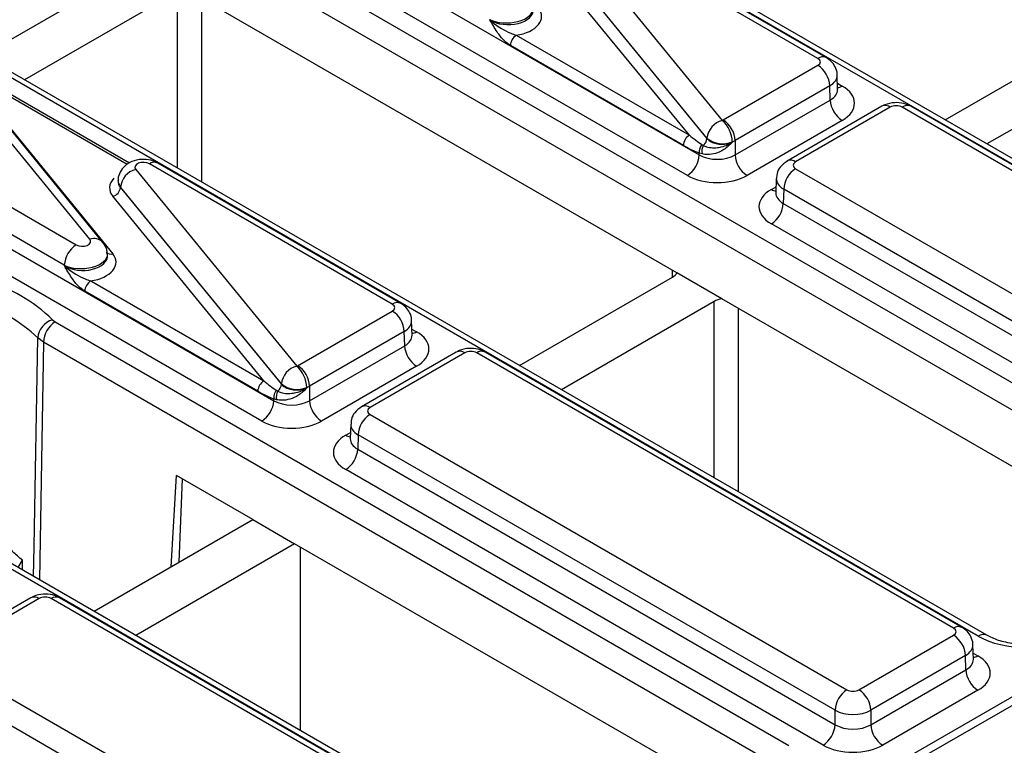
# Model space of a CAD drawing. Units: millimetres. Extents: x 40 to 2075, y -24 to 1455.
# Drawn here: x 1574 to 1615, y 605 to 636 of the extents above; entities that cross this region are included whole.
import ezdxf

# ---------------------------------------------------------------- set-up
doc = ezdxf.new("R2010")
doc.units = ezdxf.units.MM
doc.header["$LTSCALE"] = 5
doc.linetypes.add('SLD-Solid', pattern=[0])

msp = doc.modelspace()

# ---------------------------------------------------------------- linework, layer by layer
at = {"color": 7, "linetype": 'SLD-Solid', "lineweight": 25}
for p, q in [((1731.047, 673.966), (1479.892, 528.978)), ((1731.581, 673.913), (1480.429, 528.926)), ((1632.243, 620.331), (1567.017, 657.985)), ((1632.6, 620.366), (1567.374, 658.02)), ((1559.007, 653.361), (1624.233, 615.706)), ((1623.728, 614.842), (1558.502, 652.496)), ((1614.237, 609.936), (1549.011, 647.59)), ((1614.594, 609.971), (1549.368, 647.626)), ((1583.276, 641.35), (1602.435, 630.29)), ((1601.93, 629.425), (1582.771, 640.485)), ((1607.45, 634.372), (1597.171, 640.306)), ((1607.807, 634.408), (1597.528, 640.342)), ((1596.596, 640.073), (1603.405, 631.749)), ((1595.949, 639.309), (1602.759, 630.984)), ((1602.759, 631), (1595.95, 639.324)), ((1602.013, 631.127), (1595.626, 638.935)), ((1572.12, 634.491), (1578.587, 638.225)), ((1580.355, 637.205), (1573.888, 633.471)), ((1601.483, 625.299), (1580.675, 637.311)), ((1593.575, 636.003), (1593.574, 636.02)), ((1594.692, 635.354), (1602.013, 631.127)), ((1612.837, 631.775), (1619.304, 635.509)), ((1576.648, 626.723), (1569.839, 635.047)), ((1577.201, 626.592), (1570.392, 634.916)), ((1601.76, 630.695), (1594.439, 634.921)), ((1621.072, 634.488), (1614.604, 630.755)), ((1603.445, 631.769), (1607.45, 634.081)), ((1571.231, 633.919), (1577.618, 626.112)), ((1578.324, 629.945), (1571.41, 633.937)), ((1608.287, 633.057), (1608.269, 633.669)), ((1607.955, 633.216), (1603.95, 630.904)), ((1607.974, 632.613), (1607.955, 633.216)), ((1565.794, 632.424), (1576.073, 626.49)), ((1603.95, 630.29), (1607.974, 632.613)), ((1610.159, 632.347), (1606.153, 630.034)), ((1610.516, 632.311), (1606.51, 629.999)), ((1631.198, 620.663), (1611.021, 632.311)), ((1631.555, 620.699), (1611.378, 632.347)), ((1575.568, 625.625), (1565.289, 631.559)), ((1608.479, 631.748), (1604.455, 629.425)), ((1565.27, 630.955), (1584.429, 619.895)), ((1602.542, 630.731), (1602.602, 630.696)), ((1602.759, 630.984), (1602.759, 631)), ((1603.95, 630.904), (1603.95, 630.29)), ((1602.435, 630.29), (1602.435, 630.37)), ((1602.554, 630.331), (1602.435, 630.37)), ((1583.924, 619.031), (1564.765, 630.091)), ((1589.444, 623.978), (1579.165, 629.912)), ((1589.801, 624.013), (1579.522, 629.947)), ((1578.59, 629.678), (1585.399, 621.354)), ((1606.51, 629.708), (1626.688, 618.06)), ((1577.843, 629.247), (1577.839, 629.196)), ((1605.692, 629.295), (1605.673, 628.683)), ((1577.944, 628.929), (1577.943, 628.915)), ((1577.943, 628.915), (1584.753, 620.59)), ((1584.753, 620.605), (1577.944, 628.929)), ((1605.673, 628.69), (1605.672, 628.668)), ((1606.005, 628.843), (1605.987, 628.239)), ((1626.183, 617.195), (1606.005, 628.843)), ((1584.007, 620.733), (1577.62, 628.54)), ((1605.987, 628.239), (1626.183, 616.581)), ((1625.678, 615.716), (1605.482, 627.375)), ((1577.399, 626.057), (1577.395, 626.108)), ((1575.569, 625.609), (1575.568, 625.625)), ((1576.686, 624.959), (1584.007, 620.733)), ((1594.831, 621.381), (1601.298, 625.114)), ((1603.386, 624.201), (1601.483, 625.299)), ((1583.754, 620.3), (1576.433, 624.527)), ((1603.066, 624.094), (1596.598, 620.36)), ((1622.977, 612.891), (1603.386, 624.201)), ((1585.439, 621.374), (1589.444, 623.686)), ((1575.068, 623.322), (1575.187, 623.23)), ((1575.187, 623.23), (1606.227, 605.312)), ((1590.281, 622.662), (1590.263, 623.274)), ((1589.949, 622.822), (1585.944, 620.51)), ((1589.968, 622.218), (1589.949, 622.822)), ((1574.682, 622.366), (1574.444, 622.548)), ((1605.722, 604.447), (1574.682, 622.366)), ((1585.944, 619.895), (1589.968, 622.218)), ((1592.153, 621.952), (1588.147, 619.64)), ((1592.51, 621.917), (1588.504, 619.604)), ((1613.192, 610.269), (1593.015, 621.917)), ((1613.549, 610.304), (1593.372, 621.952)), ((1590.473, 621.354), (1586.449, 619.031)), ((1584.536, 620.336), (1584.596, 620.301)), ((1584.753, 620.59), (1584.753, 620.605)), ((1585.944, 620.51), (1585.944, 619.895)), ((1584.429, 619.895), (1584.429, 619.975)), ((1584.548, 619.936), (1584.429, 619.975)), ((1588.504, 619.313), (1608.682, 607.665)), ((1587.686, 618.901), (1587.667, 618.289)), ((1587.667, 618.296), (1587.666, 618.273)), ((1587.999, 618.448), (1587.981, 617.845)), ((1608.177, 606.8), (1587.999, 618.448)), ((1587.981, 617.845), (1608.177, 606.186)), ((1596.231, 599.541), (1565.192, 617.46)), ((1596.588, 599.577), (1565.549, 617.495)), ((1607.672, 605.322), (1587.476, 616.98)), ((1580.082, 612.866), (1580.32, 616.727)), ((1583.545, 614.866), (1580.32, 616.727)), ((1580.561, 616.588), (1580.418, 613.06)), ((1576.825, 610.986), (1583.545, 614.866)), ((1583.545, 614.866), (1585.313, 613.845)), ((1585.313, 613.845), (1578.593, 609.966)), ((1604.971, 602.496), (1585.313, 613.845)), ((1585.565, 605.94), (1585.565, 613.699)), ((1573.61, 612.842), (1573.794, 613.142)), ((1573.794, 612.736), (1573.794, 613.142)), ((1574.147, 611.557), (1570.141, 609.245)), ((1574.504, 611.522), (1570.498, 609.21)), ((1595.186, 599.874), (1575.009, 611.522)), ((1595.543, 599.909), (1575.366, 611.557)), ((1609.187, 607.665), (1613.192, 609.977)), ((1614.029, 608.953), (1614.01, 609.565)), ((1613.697, 609.113), (1609.692, 606.8)), ((1613.715, 608.509), (1613.697, 609.113)), ((1570.498, 608.918), (1590.676, 597.27)), ((1609.692, 606.186), (1613.715, 608.509)), ((1590.171, 596.406), (1569.993, 608.054)), ((1614.22, 607.644), (1610.197, 605.322)), ((1608.177, 606.186), (1608.177, 606.8)), ((1609.692, 606.8), (1609.692, 606.186))]:
    msp.add_line(p, q, dxfattribs=at)
at = {"color": 8, "linetype": 'SLD-Solid', "lineweight": 25}
for p, q in [((1580.355, 629.737), (1580.355, 637.205)), ((1581.365, 636.913), (1581.365, 629.154)), ((1578.225, 629.882), (1571.231, 633.919)), ((1608.279, 633.321), (1608.479, 633.206)), ((1605.482, 628.832), (1605.681, 628.947)), ((1601.305, 625.118), (1601.302, 625.404)), ((1603.066, 616.627), (1603.066, 624.094)), ((1604.076, 623.802), (1604.076, 616.043)), ((1590.273, 622.926), (1590.473, 622.811)), ((1574.682, 622.366), (1574.511, 612.322)), ((1587.476, 618.438), (1587.675, 618.553)), ((1614.021, 609.217), (1614.22, 609.102))]:
    msp.add_line(p, q, dxfattribs=at)
at = {"color": 8, "linetype": 'SLD-Solid', "lineweight": 25, "flags": 128}
msp.add_lwpolyline([(1574.268, 612.462), (1574.29, 613.726), (1574.444, 622.548)], dxfattribs=at)
at = {"color": 7, "linetype": 'SLD-Solid', "lineweight": 25}
for centre, radius, start, end in [((1594.989, 634.89), 0.55, 122.6523, 176.7703), ((1606.856, 633.154), 1.101, 3.2297, 57.3477), ((1609.072, 632.675), 1.101, 183.2297, 237.3477), ((1610.307, 632.027), 0.353, 53.7667, 114.9229), ((1603.621, 630.91), 0.866, 104.4177, 174.0562), ((1602.556, 630.797), 1.275, 2.1823, 48.2622), ((1602.851, 630.842), 1.101, 3.2297, 57.3477), ((1602.31, 630.664), 0.55, 122.6523, 176.7703), ((1602.939, 630.417), 0.506, 141.706, 185.4007), ((1602.361, 631.014), 0.399, 307.0144, 355.6701), ((1603.421, 631.801), 1.039, 230.4622, 293.2004), ((1603.086, 630.447), 0.545, 152.8207, 192.3411), ((1601.336, 630.352), 1.101, 302.6523, 356.7703), ((1605.049, 630.352), 1.101, 183.2297, 237.3477), ((1578.805, 628.839), 0.866, 104.4177, 174.0562), ((1607.104, 628.781), 1.101, 122.6523, 176.7703), ((1577.512, 628.959), 0.433, 284.4177, 354.0562), ((1604.888, 628.301), 1.101, 302.6523, 356.7703), ((1576.667, 625.563), 1.101, 122.6523, 176.7703), ((1570.289, 618.356), 6.892, 46.0921, 73.9133), ((1576.983, 624.496), 0.55, 122.6523, 176.7703), ((1570.127, 618.064), 6.225, 46.0921, 73.9133), ((1588.851, 622.76), 1.101, 3.2297, 57.3477), ((1575.341, 622.463), 0.901, 107.6217, 174.5327), ((1575.781, 622.304), 1.101, 122.6523, 176.7703), ((1591.066, 622.28), 1.101, 183.2297, 237.3477), ((1592.301, 621.632), 0.353, 53.7667, 114.9229), ((1585.615, 620.515), 0.866, 104.4177, 174.0562), ((1584.55, 620.403), 1.275, 2.1823, 48.2622), ((1584.845, 620.448), 1.101, 3.2297, 57.3477), ((1584.304, 620.269), 0.55, 122.6523, 176.7703), ((1584.933, 620.023), 0.506, 141.706, 185.4007), ((1584.355, 620.62), 0.399, 307.0144, 355.6701), ((1585.415, 621.407), 1.039, 230.4622, 293.2004), ((1583.33, 619.957), 1.101, 302.6523, 356.7703), ((1585.08, 620.052), 0.545, 152.8207, 192.3411), ((1587.043, 619.957), 1.101, 183.2297, 237.3477), ((1589.098, 618.386), 1.101, 122.6523, 176.7703), ((1586.882, 617.907), 1.101, 302.6523, 356.7703), ((1574.295, 611.238), 0.353, 53.7667, 114.9229), ((1612.598, 609.051), 1.101, 3.2297, 57.3477), ((1614.814, 608.571), 1.101, 183.2297, 237.3477), ((1609.275, 606.738), 1.101, 122.6523, 176.7703), ((1608.593, 606.738), 1.101, 3.2297, 57.3477), ((1607.078, 606.248), 1.101, 302.6523, 356.7703), ((1610.79, 606.248), 1.101, 183.2297, 237.3477)]:
    msp.add_arc(centre, radius, start, end, dxfattribs=at)
at = {"color": 8, "linetype": 'SLD-Solid', "lineweight": 25}
for centre, radius, start, end in [((1607.659, 634.088), 0.353, 65.0905, 126.2321), ((1608.235, 633.596), 0.46, 275.3862, 301.9884), ((1611.229, 632.027), 0.353, 65.0771, 126.2333), ((1579.374, 629.627), 0.353, 65.0771, 126.2333), ((1606.302, 629.715), 0.353, 53.7665, 114.9247), ((1605.727, 629.226), 0.464, 238.0927, 263.6305), ((1576.826, 626.24), 0.515, 42.9536, 110.1653), ((1577.529, 626.353), 0.258, 223.1956, 290.1498), ((1589.653, 623.693), 0.353, 65.0905, 126.2321), ((1590.229, 623.201), 0.46, 275.3862, 301.9884), ((1593.223, 621.632), 0.353, 65.0771, 126.2333), ((1588.296, 619.32), 0.353, 53.7665, 114.9247), ((1587.721, 618.832), 0.464, 238.0927, 263.6305), ((1575.217, 611.238), 0.353, 65.0771, 126.2333), ((1613.4, 609.984), 0.353, 65.0905, 126.2321), ((1614.445, 609.663), 0.343, 64.0763, 127.1873), ((1613.976, 609.492), 0.46, 275.3862, 301.9884)]:
    msp.add_arc(centre, radius, start, end, dxfattribs=at)
for centre, major_axis, ratio, start_param, end_param in [((1594.331, 636.447), (1.071, 0.049), 0.530972, 3.902883, 6.29605), ((1594.331, 636.447), (1.074, -0.035), 0.600986, 3.951311, 6.351117), ((1607.198, 633.643), (1.071, 0.022), 0.57719, 5.48631, 6.284605), ((1607.215, 633.06), (1.072, -0.022), 0.576722, 5.509541, 6.312232), ((1578.913, 629.183), (1.07, -0.054), 0.621183, 3.125745, 3.612324), ((1606.763, 629.27), (1.071, -0.022), 0.57719, 3.132565, 3.938468), ((1606.745, 628.687), (1.072, 0.022), 0.576722, 3.112546, 3.915237), ((1576.325, 626.052), (1.071, 0.049), 0.530972, 3.902883, 6.29605), ((1576.325, 626.052), (1.074, -0.035), 0.600986, 3.951311, 6.351117), ((1589.192, 623.249), (1.071, 0.022), 0.57719, 5.48631, 6.284605), ((1589.209, 622.666), (1.072, -0.022), 0.576722, 5.509541, 6.312232), ((1588.757, 618.875), (1.071, -0.022), 0.57719, 3.132565, 3.938468), ((1588.739, 618.292), (1.072, 0.022), 0.576722, 3.112546, 3.915237), ((1612.939, 609.54), (1.071, 0.022), 0.57719, 5.48631, 6.284605), ((1612.957, 608.956), (1.072, -0.022), 0.576722, 5.509541, 6.312232)]:
    msp.add_ellipse(centre, major_axis=major_axis, ratio=ratio, start_param=start_param, end_param=end_param, dxfattribs=at)
at = {"color": 7, "linetype": 'SLD-Solid', "lineweight": 25}
for centre, major_axis, ratio, start_param, end_param in [((1594.331, 636.155), (1.431, -0.006), 0.578282, 4.969836, 6.728401), ((1607.198, 634.227), (0.357, 0), 0.577112, 5.497939, 7.068431), ((1607.215, 632.477), (1.786, 0), 0.577112, 5.497939, 7.068431), ((1610.768, 632.165), (0.357, 0), 0.577464, 0.78555, 2.356042), ((1603.192, 631.915), (0.357, 0), 0.577464, 5.350154, 5.497635), ((1601.997, 631.438), (1.165, -0.986), 0.150263, 4.852396, 5.321223), ((1603.192, 631.331), (1.071, 0), 0.563796, 5.350154, 5.497635), ((1603.192, 622.955), (0.963, 43.181), 0.010876, 4.895999, 4.896419), ((1601.745, 631.298), (1.471, -0.965), 0.286942, 4.909013, 5.377841), ((1578.913, 629.766), (0.358, -0.002), 0.578282, 0.791151, 3.586809), ((1603.192, 630.738), (1.071, 0), 0.591132, 3.927143, 5.497635), ((1606.763, 629.853), (0.357, 0), 0.577112, 2.356347, 3.926839), ((1578.913, 628.891), (1.431, -0.006), 0.578282, 2.628337, 3.586809), ((1578.913, 629.183), (1.074, 0.018), 0.556401, 3.090026, 3.576912), ((1603.192, 630.155), (1.786, 0), 0.577464, 3.927143, 5.497635), ((1606.745, 628.104), (1.786, 0), 0.577112, 2.356347, 3.926839), ((1576.325, 626.636), (0.358, -0.002), 0.578282, 3.932744, 6.728401), ((1576.325, 625.761), (1.431, -0.006), 0.578282, 4.969836, 6.728401), ((1600.793, 625.406), (0.714, 0), 0.57726, 5.497812, 6.021376), ((1603.571, 623.802), (0.714, 0), 0.577316, 1.832606, 2.35617), ((1589.192, 623.832), (0.357, 0), 0.577112, 5.497939, 7.068431), ((1589.209, 622.082), (1.786, 0), 0.577112, 5.497939, 7.068431), ((1592.762, 621.771), (0.357, 0), 0.577464, 0.78555, 2.356042), ((1585.187, 621.52), (0.357, 0), 0.577464, 5.350154, 5.497635), ((1583.991, 621.044), (1.165, -0.986), 0.150263, 4.852396, 5.321223), ((1585.187, 620.937), (1.071, 0), 0.563796, 5.350154, 5.497635), ((1585.187, 612.56), (0.963, 43.181), 0.010876, 4.895999, 4.896419), ((1583.739, 620.903), (1.471, -0.965), 0.286942, 4.909013, 5.377841), ((1585.187, 620.343), (1.071, 0), 0.591132, 3.927143, 5.497635), ((1588.757, 619.459), (0.357, 0), 0.577112, 2.356347, 3.926839), ((1585.187, 619.76), (1.786, 0), 0.577464, 3.927143, 5.497635), ((1588.739, 617.709), (1.786, 0), 0.577112, 2.356347, 3.926839), ((1574.756, 611.376), (0.357, 0), 0.577464, 0.78555, 2.356042), ((1612.939, 610.123), (0.357, 0), 0.577112, 5.497939, 7.068431), ((1616.257, 611.103), (2.857, 0), 0.577464, 3.927143, 5.497635), ((1612.957, 608.373), (1.786, 0), 0.577112, 5.497939, 7.068431), ((1608.934, 607.811), (0.357, 0), 0.577464, 3.927143, 5.497635), ((1608.934, 607.228), (1.071, 0), 0.563796, 3.927143, 5.497635), ((1608.934, 606.634), (1.071, 0), 0.591132, 3.927143, 5.497635), ((1608.934, 606.051), (1.786, 0), 0.577464, 3.927143, 5.497635)]:
    msp.add_ellipse(centre, major_axis=major_axis, ratio=ratio, start_param=start_param, end_param=end_param, dxfattribs=at)
for points, knots in [([(1594.439, 634.921), (1594.354, 634.982), (1594.15, 635.127), (1593.854, 635.517), (1593.673, 635.831), (1593.576, 636.002), (1593.575, 636.003)], [0, 0, 0, 0, 0.249185, 0.594121, 0.996865, 1, 1, 1, 1]), ([(1593.575, 636.003), (1593.576, 636.002), (1593.716, 635.867), (1594.004, 635.663), (1594.397, 635.455), (1594.612, 635.381), (1594.692, 635.354)], [0, 0, 0, 0, 0.004244, 0.469996, 0.803278, 1, 1, 1, 1]), ([(1608.26, 633.662), (1608.263, 633.681), (1608.277, 633.803), (1608.194, 634.016), (1608.034, 634.254), (1607.882, 634.357), (1607.807, 634.408)], [0, 0, 0, 0, 0.062216, 0.400339, 0.70694, 1, 1, 1, 1]), ([(1608.29, 633.036), (1608.289, 633.039), (1608.287, 633.043), (1608.288, 633.051), (1608.288, 633.053)], [0, 0, 0, 0, 0.813335, 1, 1, 1, 1]), ([(1611.378, 632.347), (1611.281, 632.392), (1611.07, 632.49), (1610.68, 632.519), (1610.362, 632.454), (1610.198, 632.367), (1610.159, 632.347)], [0, 0, 0, 0, 0.254153, 0.554268, 0.894442, 1, 1, 1, 1]), ([(1603.83, 630.828), (1603.828, 630.826), (1603.725, 630.71), (1603.504, 630.512), (1603.133, 630.342), (1602.804, 630.291), (1602.629, 630.319), (1602.554, 630.331)], [0, 0, 0, 0, 0.006465, 0.311547, 0.580009, 0.819728, 1, 1, 1, 1]), ([(1602.602, 630.696), (1602.647, 630.674), (1602.758, 630.62), (1602.988, 630.586), (1603.207, 630.599), (1603.429, 630.642), (1603.626, 630.707), (1603.773, 630.789), (1603.829, 630.827), (1603.83, 630.828)], [0, 0, 0, 0, 0.147454, 0.360295, 0.562083, 0.633707, 0.846435, 0.996107, 1, 1, 1, 1]), ([(1602.759, 630.984), (1602.801, 630.943), (1602.884, 630.862), (1603.086, 630.78), (1603.32, 630.739), (1603.564, 630.747), (1603.733, 630.788), (1603.814, 630.822), (1603.83, 630.828)], [0, 0, 0, 0, 0.19095, 0.381871, 0.57272, 0.763533, 0.954381, 1, 1, 1, 1]), ([(1579.522, 629.947), (1579.425, 629.992), (1579.214, 630.091), (1578.822, 630.121), (1578.434, 630.037), (1578.118, 629.841), (1577.927, 629.58), (1577.835, 629.367), (1577.847, 629.256), (1577.848, 629.247)], [0, 0, 0, 0, 0.150121, 0.327991, 0.529266, 0.693733, 0.842257, 0.987419, 1, 1, 1, 1]), ([(1606.153, 630.034), (1606.048, 629.957), (1605.86, 629.818), (1605.713, 629.539), (1605.707, 629.367), (1605.705, 629.299)], [0, 0, 0, 0, 0.432955, 0.776936, 1, 1, 1, 1]), ([(1577.378, 626.106), (1577.377, 626.171), (1577.372, 626.35), (1577.268, 626.498), (1577.201, 626.592)], [0, 0, 0, 0, 0.36136, 1, 1, 1, 1]), ([(1576.433, 624.527), (1576.348, 624.587), (1576.144, 624.732), (1575.848, 625.122), (1575.667, 625.436), (1575.57, 625.607), (1575.569, 625.609)], [0, 0, 0, 0, 0.249185, 0.594121, 0.996865, 1, 1, 1, 1]), ([(1575.569, 625.609), (1575.57, 625.608), (1575.71, 625.472), (1575.998, 625.269), (1576.391, 625.061), (1576.606, 624.987), (1576.686, 624.959)], [0, 0, 0, 0, 0.004244, 0.469996, 0.803278, 1, 1, 1, 1]), ([(1590.254, 623.268), (1590.257, 623.287), (1590.271, 623.408), (1590.189, 623.621), (1590.028, 623.86), (1589.876, 623.963), (1589.801, 624.013)], [0, 0, 0, 0, 0.062216, 0.400339, 0.70694, 1, 1, 1, 1]), ([(1590.284, 622.641), (1590.283, 622.644), (1590.281, 622.649), (1590.282, 622.657), (1590.282, 622.658)], [0, 0, 0, 0, 0.813335, 1, 1, 1, 1]), ([(1593.372, 621.952), (1593.275, 621.997), (1593.064, 622.095), (1592.674, 622.124), (1592.356, 622.059), (1592.192, 621.973), (1592.153, 621.952)], [0, 0, 0, 0, 0.254153, 0.554268, 0.894442, 1, 1, 1, 1]), ([(1585.824, 620.434), (1585.822, 620.431), (1585.719, 620.315), (1585.498, 620.118), (1585.127, 619.947), (1584.798, 619.897), (1584.623, 619.924), (1584.548, 619.936)], [0, 0, 0, 0, 0.006465, 0.311547, 0.580009, 0.819728, 1, 1, 1, 1]), ([(1584.596, 620.301), (1584.641, 620.279), (1584.752, 620.225), (1584.982, 620.191), (1585.201, 620.204), (1585.423, 620.247), (1585.62, 620.312), (1585.767, 620.394), (1585.823, 620.433), (1585.824, 620.434)], [0, 0, 0, 0, 0.147454, 0.360295, 0.562083, 0.633707, 0.846435, 0.996107, 1, 1, 1, 1]), ([(1584.753, 620.59), (1584.795, 620.549), (1584.878, 620.467), (1585.08, 620.385), (1585.314, 620.344), (1585.558, 620.353), (1585.727, 620.393), (1585.808, 620.427), (1585.824, 620.434)], [0, 0, 0, 0, 0.19095, 0.381871, 0.57272, 0.763533, 0.954381, 1, 1, 1, 1]), ([(1588.147, 619.64), (1588.042, 619.562), (1587.854, 619.423), (1587.707, 619.144), (1587.701, 618.972), (1587.699, 618.905)], [0, 0, 0, 0, 0.432955, 0.776936, 1, 1, 1, 1]), ([(1573.794, 613.142), (1573.656, 613.267), (1573.039, 613.823), (1572.397, 614.246), (1571.899, 614.575)], [0, 0, 0, 0, 0.223713, 1, 1, 1, 1]), ([(1575.366, 611.557), (1575.269, 611.603), (1575.058, 611.701), (1574.668, 611.73), (1574.35, 611.665), (1574.186, 611.578), (1574.147, 611.557)], [0, 0, 0, 0, 0.254153, 0.554268, 0.894442, 1, 1, 1, 1]), ([(1614.002, 609.558), (1614.004, 609.577), (1614.019, 609.699), (1613.936, 609.912), (1613.776, 610.15), (1613.623, 610.254), (1613.549, 610.304)], [0, 0, 0, 0, 0.0622161, 0.4003386, 0.7069401, 1, 1, 1, 1]), ([(1617.92, 609.971), (1617.843, 609.93), (1617.615, 609.81), (1617.114, 609.654), (1616.433, 609.568), (1615.729, 609.598), (1615.073, 609.737), (1614.752, 609.894), (1614.594, 609.971)], [0, 0, 0, 0, 0.0921531, 0.2712733, 0.453919, 0.6387056, 0.82292, 1, 1, 1, 1]), ([(1614.031, 608.932), (1614.03, 608.935), (1614.029, 608.939), (1614.029, 608.948), (1614.03, 608.949)], [0, 0, 0, 0, 0.813335, 1, 1, 1, 1])]:
    msp.add_open_spline(points, degree=3, knots=knots, dxfattribs=at)

doc.saveas('drawing.dxf')
